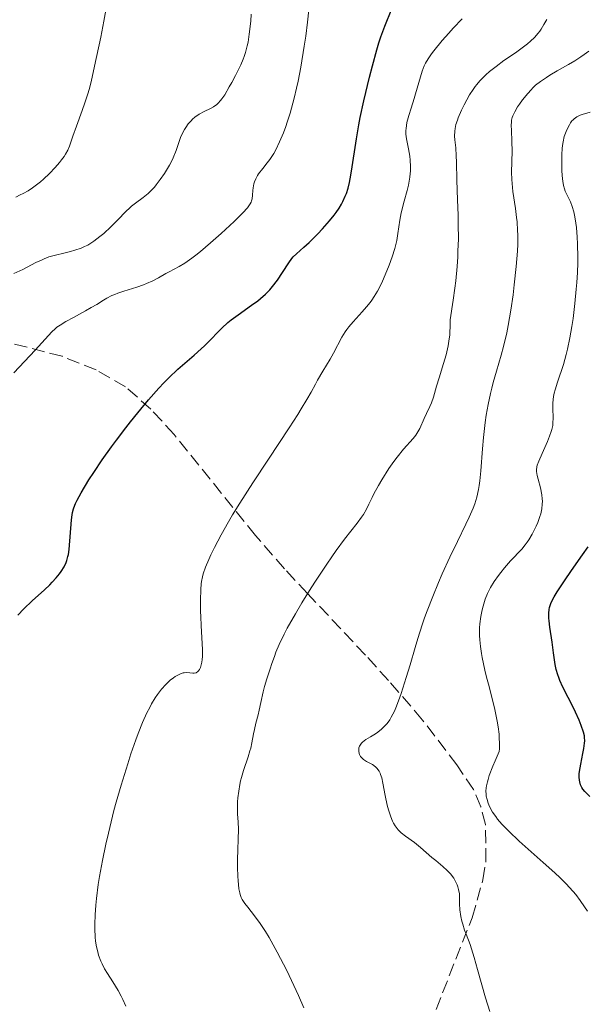
# Model space of a CAD drawing. Units: metres. Extents: x 664939 to 668396, y 4751233 to 4753629.
# Drawn here: x 665077 to 665153, y 4752397 to 4752530 of the extents above; entities that cross this region are included whole.
import ezdxf

# ---------------------------------------------------------------- set-up
doc = ezdxf.new("R2010")
doc.units = ezdxf.units.M
doc.header["$MEASUREMENT"] = 0
doc.linetypes.add('DGN Style 3', pattern=[2.435891, 1.739922, -0.695969])
for name, color, linetype, lineweight in [('Curva de nivel directora', 30, 'Continuous', 30), ('Curva de nivel intermedia', 30, 'Continuous', 0), ('Zona arbolada', 92, 'DGN Style 3', 0)]:
    doc.layers.add(name, color=color, linetype=linetype, lineweight=lineweight)

msp = doc.modelspace()

# ---------------------------------------------------------------- linework, layer by layer
at = {"layer": 'Curva de nivel directora', "color": 30, "linetype": 'Continuous', "lineweight": 30, "flags": 128}
for points, elevation in [([(665118.32, 4752502.96), (665118.92, 4752503.71), (665119.2, 4752504.09), (665119.58, 4752504.66), (665119.91, 4752505.21), (665120.1, 4752505.57), (665120.43, 4752506.29), (665120.57, 4752506.64), (665120.8, 4752507.36), (665120.99, 4752508.1), (665121.1, 4752508.6), (665121.28, 4752509.66), (665121.92, 4752514.02), (665122.24, 4752515.88), (665122.44, 4752516.9), (665122.91, 4752519.14), (665123.67, 4752522.3), (665124.07, 4752523.84), (665124.67, 4752525.98), (665124.95, 4752526.92), (665125.23, 4752527.76), (665125.74, 4752529.18), (665126.7, 4752531.53)], 1100), ([(665076.29, 4752449.82), (665077.1, 4752450.66), (665078.24, 4752451.72), (665079.88, 4752453.21), (665080.61, 4752453.91), (665080.93, 4752454.23), (665081.48, 4752454.83), (665081.91, 4752455.38), (665082.15, 4752455.71), (665082.53, 4752456.32), (665082.81, 4752456.89), (665082.92, 4752457.19), (665083.06, 4752457.69), (665083.11, 4752457.97), (665083.21, 4752458.64), (665083.52, 4752462.67), (665083.61, 4752463.34), (665083.67, 4752463.65), (665083.79, 4752464.12), (665083.97, 4752464.61), (665084.08, 4752464.87), (665084.28, 4752465.3), (665084.82, 4752466.3), (665085.88, 4752468.03), (665086.55, 4752469.05), (665087.67, 4752470.72), (665088.93, 4752472.5), (665089.6, 4752473.41), (665090.85, 4752475.06), (665091.48, 4752475.87), (665092.45, 4752477.08), (665093.89, 4752478.81), (665095.31, 4752480.39), (665095.99, 4752481.11), (665096.64, 4752481.77), (665097.88, 4752482.94), (665100.07, 4752484.85), (665101.02, 4752485.69), (665101.45, 4752486.1), (665102.26, 4752486.92), (665103.29, 4752487.99), (665103.81, 4752488.5), (665104.62, 4752489.24), (665105.06, 4752489.6), (665105.97, 4752490.28), (665107.8, 4752491.57), (665108.62, 4752492.18), (665109, 4752492.47), (665109.67, 4752493.07), (665110.26, 4752493.67), (665110.61, 4752494.08), (665111.27, 4752494.94), (665111.96, 4752495.98), (665112.82, 4752497.31), (665113.22, 4752497.86), (665113.42, 4752498.1), (665113.84, 4752498.51), (665114.86, 4752499.4), (665115.56, 4752500.03), (665116.72, 4752501.18), (665117.36, 4752501.86), (665118.32, 4752502.96)], 1100), ([(665151.99, 4752428.72), (665152.15, 4752429.72), (665152.44, 4752431.18), (665152.56, 4752431.84), (665152.67, 4752432.55), (665152.69, 4752432.87), (665152.67, 4752433.32), (665152.64, 4752433.55), (665152.52, 4752434.05), (665152.22, 4752434.95), (665151.94, 4752435.66), (665151.46, 4752436.72), (665151.18, 4752437.3), (665149.75, 4752440.09), (665149.35, 4752440.98), (665149.18, 4752441.38), (665149.05, 4752441.77), (665148.84, 4752442.48), (665148.71, 4752443.17), (665148.5, 4752444.71), (665148.28, 4752446.16), (665147.98, 4752448.18), (665147.88, 4752449.05), (665147.85, 4752449.42), (665147.84, 4752450.05), (665147.88, 4752450.55), (665147.93, 4752450.84), (665148.11, 4752451.37), (665148.37, 4752451.94), (665148.56, 4752452.29), (665148.97, 4752452.97), (665149.96, 4752454.45), (665150.92, 4752455.82), (665152.39, 4752457.94), (665153.14, 4752459.03)], 1075), ([(665153.36, 4752425.37), (665152.72, 4752426.03), (665152.44, 4752426.37), (665152.31, 4752426.57), (665152.13, 4752426.95), (665152.01, 4752427.35), (665151.97, 4752427.57), (665151.94, 4752427.96), (665151.96, 4752428.44), (665151.99, 4752428.72)], 1075)]:
    msp.add_lwpolyline(points, dxfattribs=dict(at, elevation=elevation))
at = {"layer": 'Curva de nivel intermedia', "color": 30, "linetype": 'Continuous', "lineweight": 0, "flags": 128}
for points, elevation in [([(665076.02, 4752506.16), (665076.63, 4752506.45), (665077.01, 4752506.64), (665077.68, 4752507.01), (665078.28, 4752507.39), (665078.65, 4752507.65), (665079.36, 4752508.22), (665079.77, 4752508.57), (665080.57, 4752509.33), (665081.33, 4752510.13), (665081.93, 4752510.82), (665082.2, 4752511.15), (665082.54, 4752511.61), (665082.74, 4752511.92), (665083.05, 4752512.49), (665083.28, 4752513.03), (665083.7, 4752514.35), (665084.19, 4752515.73), (665084.97, 4752517.84), (665085.33, 4752518.84), (665085.73, 4752520.05), (665085.91, 4752520.67), (665086.17, 4752521.7), (665086.65, 4752523.78), (665087.48, 4752527.72), (665087.89, 4752529.84), (665088.38, 4752532.6)], 1115), ([(665088.29, 4752492.51), (665088.99, 4752492.87), (665089.37, 4752493.04), (665089.76, 4752493.19), (665090.59, 4752493.46), (665092.35, 4752494), (665093.23, 4752494.31), (665093.66, 4752494.49), (665094.48, 4752494.88), (665095.27, 4752495.29), (665096.25, 4752495.83), (665096.7, 4752496.08), (665098.03, 4752496.78), (665098.79, 4752497.24), (665099.73, 4752497.9), (665100.28, 4752498.32), (665100.9, 4752498.82), (665102.27, 4752499.97), (665103.71, 4752501.24), (665105.46, 4752502.87), (665106.18, 4752503.57), (665106.61, 4752504.01), (665107.24, 4752504.71), (665107.6, 4752505.22), (665107.74, 4752505.48), (665107.8, 4752505.63), (665107.87, 4752505.91), (665107.93, 4752506.39), (665107.98, 4752507.06), (665108.02, 4752507.42), (665108.12, 4752507.94), (665108.2, 4752508.21), (665108.36, 4752508.62), (665108.59, 4752509.06), (665108.73, 4752509.28), (665109.3, 4752509.99), (665109.92, 4752510.75), (665110.26, 4752511.21), (665110.79, 4752512.03), (665111.05, 4752512.51), (665111.58, 4752513.59), (665112.08, 4752514.8), (665112.4, 4752515.65), (665112.61, 4752516.24), (665113, 4752517.44), (665113.19, 4752518.12), (665113.55, 4752519.48), (665113.87, 4752520.85), (665114.07, 4752521.77), (665114.42, 4752523.64), (665114.9, 4752526.47), (665115.1, 4752527.83), (665115.34, 4752529.73), (665115.51, 4752531.39)], 1105), ([(665088.84, 4752502.12), (665089.77, 4752503.07), (665090.86, 4752504.22), (665091.38, 4752504.71), (665091.64, 4752504.94), (665092.16, 4752505.35), (665093.17, 4752506.08), (665093.64, 4752506.45), (665093.86, 4752506.64), (665094.29, 4752507.05), (665094.7, 4752507.5), (665094.96, 4752507.82), (665095.5, 4752508.53), (665096.06, 4752509.34), (665096.33, 4752509.78), (665096.73, 4752510.45), (665097.09, 4752511.12), (665097.25, 4752511.46), (665097.64, 4752512.44), (665098.05, 4752513.63), (665098.24, 4752514.16), (665098.54, 4752514.87), (665098.77, 4752515.28), (665098.92, 4752515.54), (665099.26, 4752516.01), (665099.64, 4752516.44), (665099.84, 4752516.64), (665100.17, 4752516.93), (665100.74, 4752517.32), (665101.39, 4752517.67), (665102.27, 4752518.11), (665102.66, 4752518.32), (665103.11, 4752518.62), (665103.31, 4752518.8), (665103.63, 4752519.16), (665103.8, 4752519.38), (665104.18, 4752519.95), (665104.8, 4752520.99), (665105.14, 4752521.59), (665105.65, 4752522.54), (665106.34, 4752523.96), (665106.67, 4752524.73), (665106.81, 4752525.1), (665107, 4752525.66), (665107.22, 4752526.54), (665107.32, 4752527.02), (665107.49, 4752528.1), (665107.68, 4752529.85), (665107.74, 4752530.82)], 1110), ([(665124.97, 4752493.89), (665125.42, 4752494.8), (665126.03, 4752496.2), (665126.33, 4752496.96), (665126.74, 4752498.12), (665127.09, 4752499.24), (665127.23, 4752499.78), (665127.35, 4752500.29), (665127.52, 4752501.24), (665127.79, 4752503.05), (665127.97, 4752504.01), (665128.36, 4752505.58), (665128.75, 4752507.05), (665128.93, 4752507.78), (665129.12, 4752508.84), (665129.18, 4752509.34), (665129.2, 4752509.66), (665129.22, 4752510.28), (665129.17, 4752511.14), (665129.11, 4752511.68), (665128.94, 4752512.66), (665128.67, 4752513.98), (665128.6, 4752514.65), (665128.6, 4752515.13), (665128.61, 4752515.39), (665128.66, 4752515.79), (665128.74, 4752516.22), (665128.98, 4752517.16), (665129.28, 4752518.15), (665129.7, 4752519.44), (665129.9, 4752520.05), (665130.78, 4752523.13), (665131.06, 4752523.84), (665131.23, 4752524.2), (665131.58, 4752524.8), (665132.06, 4752525.48), (665132.36, 4752525.87), (665133.49, 4752527.24), (665134.37, 4752528.24), (665134.98, 4752528.91), (665136.18, 4752530.18)], 1095), ([(665147.2, 4752529.41), (665147.57, 4752530.08)], 1090), ([(665107.58, 4752431.51), (665107.68, 4752431.89), (665107.84, 4752432.59), (665108.06, 4752433.83), (665108.17, 4752434.39), (665108.37, 4752435.23), (665108.69, 4752436.38), (665108.84, 4752437), (665109.06, 4752438.02), (665109.36, 4752439.45), (665109.54, 4752440.17), (665109.85, 4752441.21), (665110.32, 4752442.58), (665110.55, 4752443.27), (665110.87, 4752444.25), (665111.08, 4752444.83), (665111.51, 4752445.87), (665112.17, 4752447.23), (665112.61, 4752448.05), (665113.72, 4752450), (665114.59, 4752451.46), (665115.85, 4752453.5), (665116.49, 4752454.51), (665117.92, 4752456.68), (665118.59, 4752457.66), (665119.21, 4752458.54), (665120.32, 4752460.03), (665122.01, 4752462.19), (665122.62, 4752463.01), (665122.87, 4752463.39), (665123.28, 4752464.09), (665123.62, 4752464.77), (665124.04, 4752465.67), (665124.27, 4752466.14), (665124.88, 4752467.28), (665125.34, 4752468.06), (665126.3, 4752469.55), (665126.98, 4752470.53), (665127.41, 4752471.12), (665128.28, 4752472.18), (665129.56, 4752473.61), (665129.92, 4752474.06), (665130.08, 4752474.28), (665130.22, 4752474.51), (665130.46, 4752474.96), (665131.04, 4752476.3), (665131.37, 4752476.98), (665131.83, 4752477.92), (665132.03, 4752478.4), (665132.29, 4752479.17), (665132.73, 4752480.67), (665133.07, 4752481.78), (665133.68, 4752483.74), (665134, 4752484.88), (665134.27, 4752486.1), (665134.38, 4752486.72), (665134.49, 4752487.57), (665134.53, 4752488), (665134.57, 4752488.65), (665134.55, 4752489.61), (665134.97, 4752492.24), (665135.18, 4752493.86), (665135.3, 4752494.88), (665135.48, 4752496.78), (665135.57, 4752498.1), (665135.61, 4752498.92), (665135.66, 4752500.46), (665135.65, 4752502.5), (665135.62, 4752503.7), (665135.53, 4752505.77), (665135.44, 4752508.45), (665135.41, 4752510.86), (665135.38, 4752511.72), (665135.3, 4752512.77), (665135.18, 4752513.89), (665135.15, 4752514.38), (665135.18, 4752515.04), (665135.23, 4752515.38), (665135.34, 4752515.92), (665135.53, 4752516.51), (665135.65, 4752516.83), (665136.1, 4752517.88), (665136.46, 4752518.6), (665137.17, 4752519.92), (665137.64, 4752520.66), (665137.93, 4752521.07), (665138.13, 4752521.32), (665138.56, 4752521.81), (665139.36, 4752522.62), (665139.86, 4752523.06), (665140.74, 4752523.77), (665141.81, 4752524.54), (665143.35, 4752525.59), (665144.08, 4752526.12), (665144.97, 4752526.81), (665145.37, 4752527.16), (665145.92, 4752527.68), (665146.4, 4752528.23), (665146.62, 4752528.51), (665146.82, 4752528.8), (665147.2, 4752529.41)], 1090), ([(665142.82, 4752516.5), (665142.9, 4752516.88), (665142.99, 4752517.12), (665143.25, 4752517.65), (665143.65, 4752518.3), (665143.89, 4752518.67), (665144.3, 4752519.24), (665145, 4752520.12), (665145.45, 4752520.61), (665145.69, 4752520.86), (665146.07, 4752521.22), (665146.73, 4752521.75), (665147.52, 4752522.29), (665147.97, 4752522.57), (665148.98, 4752523.16), (665150.52, 4752524.03), (665151.34, 4752524.52), (665152.18, 4752525.07), (665152.6, 4752525.36), (665153.22, 4752525.84)], 1085), ([(665127.94, 4752420.48), (665127.57, 4752420.85), (665127.4, 4752421.05), (665127.16, 4752421.39), (665126.93, 4752421.77), (665126.8, 4752422.04), (665126.55, 4752422.61), (665126.24, 4752423.55), (665126.07, 4752424.2), (665125.8, 4752425.48), (665125.49, 4752427.18), (665125.33, 4752427.9), (665125.19, 4752428.32), (665125.12, 4752428.51), (665124.98, 4752428.77), (665124.83, 4752429), (665124.72, 4752429.14), (665124.48, 4752429.38), (665124.08, 4752429.67), (665123.3, 4752430.1), (665122.87, 4752430.37), (665122.7, 4752430.52), (665122.49, 4752430.75), (665122.34, 4752431.03), (665122.28, 4752431.18), (665122.24, 4752431.48), (665122.24, 4752431.64), (665122.27, 4752431.9), (665122.36, 4752432.16), (665122.43, 4752432.29), (665122.61, 4752432.55), (665122.73, 4752432.67), (665122.95, 4752432.86), (665123.21, 4752433.04), (665123.84, 4752433.41), (665124.48, 4752433.79), (665124.81, 4752434.02), (665125.32, 4752434.43), (665125.82, 4752434.93), (665126.06, 4752435.22), (665126.41, 4752435.71), (665126.62, 4752436.07), (665127.04, 4752436.88), (665127.24, 4752437.32), (665127.61, 4752438.25), (665127.97, 4752439.25), (665128.65, 4752441.41), (665129.15, 4752443.11), (665129.83, 4752445.45), (665130.2, 4752446.66), (665130.79, 4752448.51), (665131.12, 4752449.45), (665131.46, 4752450.4), (665132.2, 4752452.31), (665132.98, 4752454.19), (665133.5, 4752455.39), (665134.52, 4752457.62), (665135.53, 4752459.75), (665136.67, 4752462.05), (665137.13, 4752463.02), (665137.65, 4752464.22), (665137.87, 4752464.8), (665138.15, 4752465.72), (665138.37, 4752466.74), (665138.46, 4752467.3), (665138.55, 4752467.91), (665138.69, 4752469.25), (665138.93, 4752472.22), (665139.06, 4752473.75), (665139.28, 4752475.75), (665139.42, 4752476.74), (665139.67, 4752478.21), (665139.99, 4752479.68), (665140.17, 4752480.42), (665140.37, 4752481.17), (665140.81, 4752482.7), (665141.43, 4752484.86), (665141.74, 4752486.01), (665142.18, 4752487.86), (665142.38, 4752488.84), (665142.74, 4752490.89), (665143.04, 4752492.96), (665143.2, 4752494.31), (665143.46, 4752496.8), (665143.62, 4752498.88), (665143.66, 4752499.8), (665143.67, 4752501.06), (665143.65, 4752501.66), (665143.57, 4752502.83), (665143.5, 4752503.42), (665143.34, 4752504.6), (665143, 4752506.91), (665142.89, 4752508), (665142.85, 4752508.53), (665142.83, 4752509.53), (665142.9, 4752512.32), (665142.87, 4752513.63), (665142.8, 4752515.17), (665142.79, 4752515.79), (665142.8, 4752516.29), (665142.82, 4752516.5)], 1085), ([(665149.77, 4752513.6), (665149.94, 4752514.3), (665150.17, 4752514.98), (665150.35, 4752515.4), (665150.62, 4752515.91), (665150.77, 4752516.14), (665150.97, 4752516.42), (665151.09, 4752516.54), (665151.28, 4752516.72), (665151.63, 4752516.96), (665152.08, 4752517.18), (665152.36, 4752517.28), (665153.4, 4752517.6)], 1080), ([(665140.6, 4752430.16), (665141.17, 4752431.43), (665141.19, 4752431.78), (665141.21, 4752432.5), (665141.18, 4752433.25), (665141.14, 4752433.75), (665141.02, 4752434.76), (665140.89, 4752435.53), (665140.58, 4752437.08), (665140.21, 4752438.59), (665139.7, 4752440.52), (665139.47, 4752441.43), (665139.24, 4752442.38), (665138.88, 4752444.1), (665138.79, 4752444.62), (665138.64, 4752445.6), (665138.55, 4752446.49), (665138.52, 4752447.05), (665138.52, 4752448.08), (665138.55, 4752448.62), (665138.67, 4752449.62), (665138.85, 4752450.5), (665138.99, 4752451.03), (665139.29, 4752451.96), (665139.59, 4752452.72), (665139.75, 4752453.06), (665140.01, 4752453.55), (665140.5, 4752454.33), (665141.07, 4752455.13), (665141.39, 4752455.56), (665141.9, 4752456.2), (665142.69, 4752457.12), (665144.2, 4752458.72), (665144.68, 4752459.3), (665144.91, 4752459.62), (665145.15, 4752459.97), (665145.6, 4752460.72), (665145.79, 4752461.07), (665146.14, 4752461.78), (665146.37, 4752462.31), (665146.65, 4752463.08), (665146.76, 4752463.45), (665146.91, 4752464.13), (665146.97, 4752464.77), (665146.98, 4752465.19), (665146.96, 4752465.46), (665146.9, 4752466.01), (665146.72, 4752466.96), (665146.41, 4752468.14), (665146.29, 4752468.63), (665146.2, 4752469.16), (665146.19, 4752469.41), (665146.25, 4752469.8), (665146.3, 4752470.02), (665146.49, 4752470.54), (665146.94, 4752471.59), (665147.65, 4752473.19), (665147.95, 4752473.93), (665148.18, 4752474.56), (665148.26, 4752474.84), (665148.37, 4752475.36), (665148.41, 4752475.7), (665148.42, 4752476.4), (665148.38, 4752477.67), (665148.4, 4752478.43), (665148.49, 4752479.26), (665148.58, 4752479.72), (665148.7, 4752480.19), (665149.02, 4752481.22), (665149.81, 4752483.58), (665150.2, 4752484.94), (665150.38, 4752485.66), (665150.7, 4752487.17), (665150.96, 4752488.73), (665151.11, 4752489.78), (665151.36, 4752491.82), (665151.55, 4752493.72), (665151.62, 4752494.63), (665151.7, 4752495.97), (665151.74, 4752497.31), (665151.75, 4752497.99), (665151.71, 4752499.84), (665151.67, 4752500.75), (665151.56, 4752502.05), (665151.42, 4752503.2), (665151.33, 4752503.71), (665151.23, 4752504.16), (665151.01, 4752504.9), (665150.78, 4752505.49), (665150.32, 4752506.4), (665150.07, 4752506.96), (665149.97, 4752507.25), (665149.84, 4752507.73), (665149.74, 4752508.28), (665149.7, 4752508.59), (665149.62, 4752509.64), (665149.59, 4752510.41), (665149.61, 4752511.89), (665149.66, 4752512.72), (665149.69, 4752513.09), (665149.77, 4752513.6)], 1080), ([(665075.77, 4752495.85), (665076.97, 4752496.4), (665078.73, 4752497.32), (665079.48, 4752497.67), (665079.87, 4752497.84), (665080.5, 4752498.08), (665081.18, 4752498.29), (665081.54, 4752498.39), (665082.31, 4752498.57), (665083.41, 4752498.82), (665083.99, 4752498.98), (665084.85, 4752499.28), (665085.29, 4752499.47), (665085.72, 4752499.69), (665086, 4752499.86), (665086.56, 4752500.22), (665087.37, 4752500.82), (665087.89, 4752501.24), (665088.84, 4752502.12)], 1110), ([(665090.23, 4752398.46), (665089.83, 4752399.2), (665089.11, 4752400.38), (665088.37, 4752401.52), (665088, 4752402.14), (665087.65, 4752402.82), (665087.48, 4752403.19), (665087.19, 4752403.99), (665087.06, 4752404.42), (665086.9, 4752405.11), (665086.79, 4752405.87), (665086.73, 4752406.4), (665086.68, 4752407.54), (665086.68, 4752408.14), (665086.72, 4752409.4), (665086.81, 4752410.72), (665086.9, 4752411.63), (665087.14, 4752413.49), (665087.31, 4752414.56), (665087.7, 4752416.73), (665088.16, 4752418.95), (665088.5, 4752420.44), (665089.26, 4752423.46), (665089.57, 4752424.61), (665090.22, 4752426.88), (665091.11, 4752429.78), (665091.55, 4752431.13), (665092.2, 4752433), (665092.52, 4752433.84), (665093.12, 4752435.34), (665093.7, 4752436.63), (665094.07, 4752437.38), (665094.32, 4752437.84), (665094.83, 4752438.67), (665095.11, 4752439.09), (665095.68, 4752439.84), (665096.24, 4752440.46), (665096.6, 4752440.81), (665096.83, 4752441.02), (665097.27, 4752441.37), (665097.5, 4752441.53), (665097.94, 4752441.78), (665098.33, 4752441.94), (665098.58, 4752442.01), (665098.73, 4752442.04), (665099.03, 4752442.06), (665099.49, 4752442.02), (665099.88, 4752441.98), (665100.06, 4752441.98), (665100.32, 4752442.05), (665100.54, 4752442.19), (665100.65, 4752442.3), (665100.79, 4752442.5), (665100.92, 4752442.76), (665100.98, 4752442.92), (665101.07, 4752443.28), (665101.11, 4752443.49), (665101.15, 4752443.83), (665101.17, 4752444.22), (665101.17, 4752445.11), (665100.99, 4752448.4), (665100.94, 4752449.58), (665100.92, 4752450.35), (665100.91, 4752451.82), (665100.95, 4752453.24), (665101.01, 4752454.01), (665101.06, 4752454.34), (665101.18, 4752454.97), (665101.29, 4752455.38), (665101.6, 4752456.26), (665102.04, 4752457.32), (665102.32, 4752457.93), (665102.81, 4752458.94), (665103.71, 4752460.65), (665104.69, 4752462.38), (665105.25, 4752463.34), (665106.21, 4752464.92), (665107.96, 4752467.66), (665110.06, 4752470.83), (665112.87, 4752475.06), (665114.03, 4752476.85), (665114.5, 4752477.6), (665115.25, 4752478.85), (665115.82, 4752479.85), (665116.42, 4752480.94), (665116.7, 4752481.46), (665117.41, 4752482.67), (665118.39, 4752484.32), (665118.84, 4752485.12), (665119.98, 4752487.29), (665120.4, 4752487.97), (665120.64, 4752488.31), (665120.9, 4752488.65), (665121.47, 4752489.34), (665122.7, 4752490.7), (665123.29, 4752491.37), (665123.76, 4752491.96), (665123.98, 4752492.26), (665124.3, 4752492.73), (665124.75, 4752493.48), (665124.97, 4752493.89)], 1095), ([(665075.75, 4752482.48), (665078.66, 4752485.54), (665080.88, 4752487.98), (665081.34, 4752488.41), (665081.58, 4752488.61), (665081.99, 4752488.9), (665082.78, 4752489.37), (665083.82, 4752489.94), (665085.42, 4752490.8), (665086.2, 4752491.25), (665086.93, 4752491.69), (665087.83, 4752492.25), (665088.29, 4752492.51)], 1105), ([(665114.84, 4752396.87), (665114.12, 4752398.56), (665113.19, 4752400.57), (665112.53, 4752401.91), (665111.25, 4752404.38), (665110.16, 4752406.34), (665109.67, 4752407.15), (665108.94, 4752408.26), (665108.19, 4752409.27), (665107.28, 4752410.46), (665106.91, 4752410.95), (665106.54, 4752411.49), (665106.41, 4752411.74), (665106.26, 4752412.15), (665106.2, 4752412.38), (665106.1, 4752412.93), (665105.99, 4752414.02), (665105.96, 4752414.59), (665105.92, 4752415.84), (665105.92, 4752416.83), (665106.02, 4752420.94), (665105.99, 4752421.91), (665105.92, 4752423.04), (665105.9, 4752423.67), (665105.92, 4752424.65), (665105.96, 4752425.2), (665106.06, 4752426.07), (665106.21, 4752426.99), (665106.32, 4752427.46), (665106.44, 4752427.94), (665106.72, 4752428.88), (665107.33, 4752430.69), (665107.58, 4752431.51)], 1090), ([(665153.05, 4752409.91), (665152.67, 4752410.5), (665152.09, 4752411.34), (665151.47, 4752412.15), (665151.14, 4752412.54), (665150.61, 4752413.14), (665150.23, 4752413.54), (665149.38, 4752414.38), (665148.67, 4752415.06), (665147.11, 4752416.48), (665143.87, 4752419.36), (665142.47, 4752420.67), (665141.89, 4752421.27), (665141.54, 4752421.64), (665140.95, 4752422.33), (665140.7, 4752422.66), (665140.28, 4752423.27), (665139.95, 4752423.85), (665139.78, 4752424.22), (665139.68, 4752424.46), (665139.53, 4752424.94), (665139.42, 4752425.42), (665139.39, 4752425.67), (665139.38, 4752426.07), (665139.41, 4752426.53), (665139.45, 4752426.78), (665139.57, 4752427.34), (665139.66, 4752427.66), (665139.83, 4752428.18), (665140.29, 4752429.43), (665140.6, 4752430.16)], 1080), ([(665139.9, 4752396.4), (665139.33, 4752398.23), (665138.24, 4752402.06), (665137.78, 4752403.68), (665137.23, 4752405.41), (665136.71, 4752406.81), (665136.5, 4752407.37), (665136.26, 4752408.17), (665136.15, 4752408.58), (665136.01, 4752409.21), (665135.87, 4752410.11), (665135.83, 4752410.9), (665135.82, 4752411.82), (665135.8, 4752412.23), (665135.69, 4752412.82), (665135.58, 4752413.19), (665135.49, 4752413.44), (665135.28, 4752413.9), (665135.04, 4752414.35), (665134.89, 4752414.57), (665134.64, 4752414.9), (665134.17, 4752415.41), (665133.56, 4752415.94), (665132.61, 4752416.72), (665132.1, 4752417.15), (665130.57, 4752418.51), (665129.73, 4752419.17), (665128.53, 4752420), (665127.94, 4752420.48)], 1085), ([(665090.87, 4752397.11), (665090.47, 4752397.99), (665090.23, 4752398.46)], 1095)]:
    msp.add_lwpolyline(points, dxfattribs=dict(at, elevation=elevation))
at = {"layer": 'Zona arbolada', "color": 92, "linetype": 'DGN Style 3', "lineweight": 0}
msp.add_polyline3d([(665132.65, 4752396.64, 1092.51), (665137.52, 4752409.03, 1091.64), (665138.97, 4752414.11, 1091.01), (665139.38, 4752416.64, 1090.69), (665139.31, 4752421.58, 1090.11), (665138.71, 4752423.98, 1089.88), (665137.68, 4752426.31, 1089.71), (665135.47, 4752429.62, 1089.56), (665130.83, 4752435.67, 1089.61), (665126.27, 4752440.99, 1090.6), (665123.15, 4752444.42, 1092.17), (665115.35, 4752452.71, 1097.85), (665112.24, 4752456.06, 1099.77), (665108.34, 4752460.53, 1101.49), (665097.38, 4752474.14, 1105.92), (665094.24, 4752477.56, 1107.11), (665090.82, 4752480.58, 1108.34), (665086.85, 4752482.86, 1109.37), (665082.26, 4752484.69, 1110.3), (665061.93, 4752489.96, 1113.77)], dxfattribs=at)

doc.saveas('drawing.dxf')
